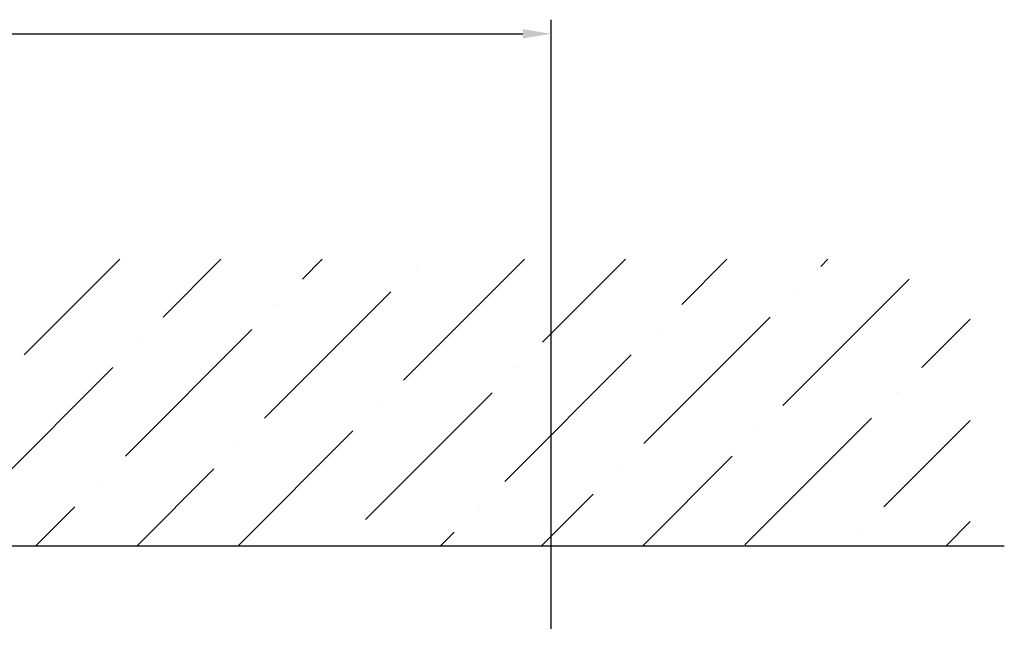
# Model space of a CAD drawing. Units: millimetres. Extents: x -5573 to 2503, y 0 to 8648.
# Drawn here: x -952 to -865, y 4183 to 4238 of the extents above; entities that cross this region are included whole.
import ezdxf

# ---------------------------------------------------------------- set-up
doc = ezdxf.new("R2010")
doc.units = ezdxf.units.MM
for name, color, linetype in [('dimension-Bemassung', 5, 'Continuous'), ('hatching-Schraffur', 5, 'Continuous'), ('helpline-Hilfslinie', 2, 'Continuous'), ('outline-Körperkante', 7, 'Continuous')]:
    doc.layers.add(name, color=color, linetype=linetype)
doc.dimstyles.new('ISO-5.0', dxfattribs={"dimtxt": 5, "dimasz": 2.5, "dimexe": 1.25, "dimexo": 0.625, "dimtad": 1, "dimdec": 3, "dimtxsty": 'Standard', "dimcen": 2.5, "dimclrd": 256, "dimclre": 256, "dimadec": 0, "dimazin": 0, "dimtfac": 1, "dimtdec": 3, "dimtmove": 0, "dimatfit": 3, "dimfxl": 1, "dimlwd": -1, "dimlwe": -1, "dimarcsym": 0})

# ---------------------------------------------------------------- blocks, each defined once
blk = doc.blocks.new('*D113')
at = {"layer": 'dimension-Bemassung'}
for p, q in [((4708.296, 3430.949), (4708.296, 3481.119)), ((4850.296, 3427.068), (4850.296, 3481.119)), ((4710.796, 3479.869), (4847.796, 3479.869))]:
    blk.add_line(p, q, dxfattribs=at)
for points in [[(4710.796, 3480.286), (4710.796, 3479.453), (4708.296, 3479.869)], [(4847.796, 3480.286), (4847.796, 3479.453), (4850.296, 3479.869)]]:
    blk.add_solid(points, dxfattribs=at)
at = {"layer": 'dimension-Bemassung', "color": 0, "insert": (4779.296, 3482.994), "char_height": 5, "attachment_point": 5}
blk.add_mtext('142', dxfattribs=at)
blk = doc.blocks.new('WD2201_Sturzschraffur_Seitenriss')
at = {"layer": 'hatching-Schraffur'}
h = blk.add_hatch(dxfattribs=at)
h.set_pattern_fill('ANSI36', color=256, scale=2, style=0)
h.set_pattern_definition([(45, (-167.355, -81.4355), (3.3676, 12.34785), [15.875, -3.175, 0, -3.175])])
h.paths.add_polyline_path([(-75.963, 0), (0, 0), (0, 108), (179.218, 108), (179.218, 133.414), (-75.963, 133.414)])
blk = doc.blocks.new('WD_LR22B_Seitenriss_ER-EL_OF')
at = {"layer": 'outline-Körperkante'}
blk.add_line((-0.006, 108.0002), (182.2328, 108.0002), dxfattribs=at)
at = {"layer": 'helpline-Hilfslinie'}
blk.add_blockref('WD2201_Sturzschraffur_Seitenriss', (-0.006, 0), dxfattribs=at)
at = {"layer": 'dimension-Bemassung'}
dim = blk.add_linear_dim(base=(141.994, 153.4259), p1=(-0.006, 103.8803), p2=(141.994, 100), dimstyle='ISO-5.0', dxfattribs=at)
dim.commit()
dim.dimension.update_dxf_attribs({"geometry": '*D113', "text_midpoint": (70.994, 156.5509), "insert": (-4708.3023, -3326.4435)})

msp = doc.modelspace()

# ---------------------------------------------------------------- block references
at = {"layer": 'outline-Körperkante'}
msp.add_blockref('WD_LR22B_Seitenriss_ER-EL_OF', (-1047.2133, 4082.8414), dxfattribs=at)

doc.saveas('drawing.dxf')
